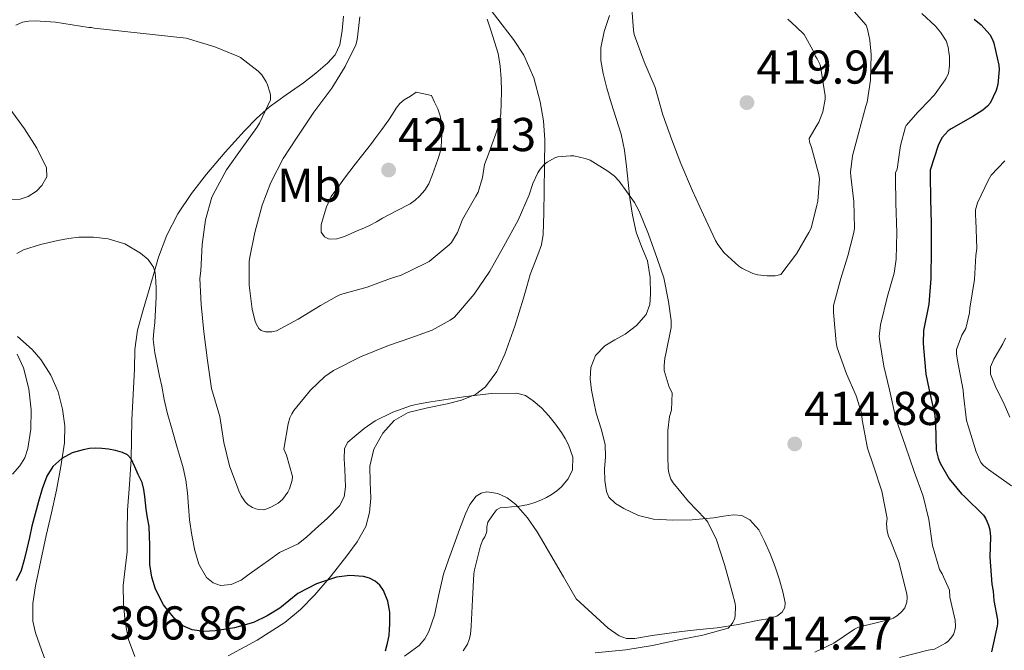
# Model space of a CAD drawing. Units: metres. Extents: x 597311 to 600760, y 4722176 to 4724537.
# Drawn here: x 599601 to 599809, y 4723050 to 4723183 of the extents above; entities that cross this region are included whole.
import ezdxf
from ezdxf.enums import TextEntityAlignment as Align

# ---------------------------------------------------------------- set-up
doc = ezdxf.new("R2010")
doc.units = ezdxf.units.M
doc.header["$MEASUREMENT"] = 0
doc.linetypes.add('DGN Style 3', pattern=[2.435891, 1.739922, -0.695969])
for name, color, linetype, lineweight in [('Barranco lineal', 142, 'DGN Style 3', 13), ('Cota de punto acotado terreno', 7, 'Continuous', 0), ('Curva de nivel directora', 30, 'Continuous', 30), ('Curva de nivel intermedia', 30, 'Continuous', 0), ('Etiqueta de uso rústico', 92, 'Continuous', 0), ('Línea de cambio de uso (parcela vista)', 92, 'Continuous', 0), ('Punto acotado terreno (símbolo)', 7, 'Continuous', 0)]:
    doc.layers.add(name, color=color, linetype=linetype, lineweight=lineweight)
doc.styles.add('Style-Arial', font='arial.ttf')

# ---------------------------------------------------------------- blocks, each defined once
blk = doc.blocks.new('5PATER')
at = {"layer": 'Barranco lineal', "linetype": 'Continuous', "lineweight": 0}
h = blk.add_hatch(color=51, dxfattribs=at)
edge = h.paths.add_edge_path()
edge.add_ellipse((0, 0), major_axis=(-0.11, -0.111), ratio=0.999422, start_angle=0, end_angle=360)

msp = doc.modelspace()

# ---------------------------------------------------------------- linework, layer by layer
at = {"layer": 'Curva de nivel directora', "color": 30, "linetype": 'Continuous', "lineweight": 30, "elevation": 400, "flags": 128}
for points in [[(599802.4, 4723183.57), (599803.86, 4723182.39), (599805.7, 4723180.34), (599806.27, 4723179.3), (599806.56, 4723178.5), (599807.58, 4723173.88), (599807.63, 4723172.95), (599807.41, 4723169.8), (599807.04, 4723168.55), (599805.76, 4723165.86)], [(599805.76, 4723165.86), (599805.22, 4723165.24), (599804.19, 4723164.39), (599802.08, 4723163.08), (599797.5, 4723160.45), (599796.91, 4723160), (599795.62, 4723158.64), (599795.25, 4723158), (599794.82, 4723156.93), (599793.07, 4723151.73), (599793.09, 4723150.72), (599793.15, 4723145.56), (599793.28, 4723140.55), (599793.3, 4723135.04), (599793.23, 4723128.87), (599792.85, 4723123.49), (599791.73, 4723117.92), (599791.62, 4723115.32), (599791.73, 4723114.21), (599792.18, 4723108.71), (599792.82, 4723105.65), (599794.08, 4723099.97), (599794.21, 4723098.23), (599794.34, 4723092.64), (599794.78, 4723090.93), (599795.2, 4723089.91), (599797.14, 4723086.61), (599799.71, 4723083.41), (599800.38, 4723082.88), (599804.37, 4723078.95), (599804.85, 4723078.13), (599805.41, 4723076.82), (599805.66, 4723075.86), (599805.82, 4723074.37), (599805.66, 4723070.07), (599806.08, 4723064.37), (599806.37, 4723062.93), (599806.51, 4723060.95), (599807.33, 4723056.84), (599807.34, 4723056.05), (599807.26, 4723055.52), (599806.01, 4723050.13)], [(599678.21, 4723050.29), (599678.66, 4723051.92), (599678.98, 4723053.57), (599679.07, 4723054.79), (599679.12, 4723056.01), (599679.14, 4723057.25), (599679.1, 4723058.49), (599678.69, 4723060.8), (599677.78, 4723063.05), (599677.04, 4723064.15), (599676.03, 4723065.03), (599674.82, 4723065.65), (599673.55, 4723065.97), (599670.7, 4723066.19), (599667.87, 4723065.83), (599663.65, 4723064.45), (599659.68, 4723062.37), (599657.78, 4723060.84), (599655.9, 4723059.3), (599653.23, 4723057.66), (599650.37, 4723056.31), (599646.35, 4723055.17), (599642.29, 4723054.53), (599639.86, 4723054.38), (599637.42, 4723054.71), (599635.47, 4723055.59), (599633.78, 4723057.03), (599631.35, 4723059.99), (599629.66, 4723063.32), (599628.89, 4723065.88), (599628.48, 4723068.49), (599628.46, 4723072.53), (599628.35, 4723076.57), (599628.03, 4723078.37), (599627.71, 4723080.18), (599627.59, 4723081.52), (599627.47, 4723082.85), (599627.26, 4723084.35), (599626.85, 4723085.8), (599626.45, 4723086.65), (599626.03, 4723087.49), (599625.34, 4723089.16), (599624.59, 4723090.82), (599623.81, 4723091.63), (599622.75, 4723092.13), (599621.27, 4723092.58), (599619.76, 4723092.87), (599618.4, 4723093.03), (599617.04, 4723093.09), (599615.75, 4723092.99), (599614.46, 4723092.74), (599612.14, 4723092.06), (599609.95, 4723090.92), (599608.06, 4723089.23), (599606.78, 4723087.13), (599605.8, 4723084.5), (599604.99, 4723081.83), (599604.29, 4723079.22), (599603.63, 4723076.6), (599603.09, 4723074.2)], [(599603.09, 4723074.2), (599602.54, 4723071.8), (599601.98, 4723069.54), (599601.38, 4723067.29), (599600.31, 4723065.09)]]:
    msp.add_lwpolyline(points, dxfattribs=at)
at = {"layer": 'Curva de nivel intermedia', "color": 30, "linetype": 'Continuous', "lineweight": 0, "flags": 128}
for points, elevation in [([(599763.09, 4723183.62), (599764.82, 4723181.99), (599766.54, 4723180.36), (599768.7, 4723176.39), (599768.82, 4723175.84), (599769.25, 4723175.22), (599769.89, 4723173.97), (599770.11, 4723172.74), (599770.96, 4723167.41), (599770.93, 4723166.72), (599770.46, 4723164.05), (599769.65, 4723161.83), (599769.25, 4723161.3), (599767.6, 4723158.44), (599767.66, 4723157.7), (599768.06, 4723156.48), (599769.65, 4723150.85), (599769.73, 4723149.84), (599769.39, 4723145.2), (599769.2, 4723144.36), (599767.97, 4723139.51), (599767.52, 4723138.58), (599764.88, 4723134.1), (599761.58, 4723129.73), (599761.04, 4723129.54), (599760.42, 4723129.44), (599758.62, 4723129.41), (599756.75, 4723129.64), (599755.68, 4723129.96), (599753.34, 4723131.08), (599752.74, 4723131.49), (599749.66, 4723134.28), (599748.29, 4723136.04), (599747.79, 4723136.88), (599745.28, 4723142.28), (599742.94, 4723147.4), (599740.54, 4723153.14), (599738.58, 4723158.12), (599736.72, 4723163.43), (599735.07, 4723169.16), (599732.74, 4723174.6), (599730.66, 4723180.36), (599730.53, 4723181.24), (599730.07, 4723186.77)], 415), ([(599776.1, 4723186.31), (599779.57, 4723182.36), (599779.87, 4723181.49), (599780.38, 4723179.16), (599780.66, 4723176.13), (599780.54, 4723170.69), (599779.82, 4723166.1), (599779.55, 4723165.24), (599778.03, 4723159.75), (599776.7, 4723154.72), (599776.3, 4723151.3), (599776.4, 4723150.47), (599776.98, 4723145.09), (599777.17, 4723139.52), (599776.98, 4723138.55), (599775.76, 4723133.65), (599774.27, 4723128.84), (599772.72, 4723123.17), (599772.72, 4723121.68), (599773.25, 4723115.36), (599773.5, 4723114.21), (599775.42, 4723108.76), (599777.5, 4723104.13), (599778.59, 4723100.5), (599778.78, 4723099.06), (599779.9, 4723093.09), (599781.17, 4723089.32), (599782.88, 4723084.02), (599784.02, 4723078.24), (599783.92, 4723077.17), (599784.02, 4723075.54), (599784.3, 4723074.52), (599784.74, 4723073.56), (599786.53, 4723068.87), (599786.75, 4723067.86), (599788.18, 4723062.31), (599788.26, 4723061.59), (599788.21, 4723060.56), (599787.79, 4723059.41), (599787.18, 4723058.66), (599786.18, 4723057.75), (599785.28, 4723057.22), (599784.58, 4723056.95), (599783.42, 4723056.66), (599777.97, 4723055.28), (599777.15, 4723054.87), (599772.81, 4723051.94), (599768.78, 4723050.02)], 410), ([(599686.59, 4723132.01), (599681.49, 4723129.54), (599679.26, 4723128.84), (599674.35, 4723127.01), (599668.74, 4723125.46), (599667.86, 4723125.09), (599664.53, 4723123.14), (599659.81, 4723120.26), (599655.23, 4723117.85), (599654.22, 4723117.64), (599652.86, 4723117.61), (599651.98, 4723117.91), (599651.49, 4723118.33), (599650.9, 4723119.29), (599650.61, 4723120.09), (599650.11, 4723122.37), (599649.46, 4723127.43), (599649.47, 4723132.45), (599649.6, 4723133.38), (599650.64, 4723138.61), (599652.19, 4723144.36), (599654.02, 4723149.11), (599656.59, 4723154.18), (599659.55, 4723158.68), (599663.12, 4723163.96), (599666.91, 4723169.01), (599669.71, 4723173.62), (599671.94, 4723178.18), (599672.21, 4723179.25), (599672.77, 4723184.05)], 415), ([(599699.64, 4723183.61), (599700.4, 4723181.28), (599701.18, 4723178.83), (599701.94, 4723176.36), (599702.43, 4723173.69), (599702.61, 4723170.98), (599702.66, 4723168.43), (599702.61, 4723165.88), (599702.54, 4723163.68), (599702.18, 4723161.51), (599701.46, 4723159.37), (599700.69, 4723157.27), (599699.9, 4723155.12), (599699.1, 4723152.96), (599698.69, 4723150.15), (599697.74, 4723147.12), (599697.28, 4723146.26), (599694.48, 4723141.32), (599693.39, 4723138.61), (599692.14, 4723136.44), (599691.65, 4723135.96), (599687.41, 4723132.44), (599686.59, 4723132.01)], 415), ([(599791.36, 4723184.8), (599794.22, 4723182.13), (599795.3, 4723180.82), (599796.46, 4723179.03), (599796.91, 4723177.67), (599797.12, 4723176.13), (599797.15, 4723175.75), (599797.2, 4723173.76), (599796.94, 4723172.2), (599796.5, 4723171.14), (599796.29, 4723170.8), (599794.02, 4723167.65), (599791.07, 4723164.5), (599790.56, 4723164.05), (599788.03, 4723161.16), (599787.89, 4723160.84), (599786.85, 4723156.96), (599786.14, 4723151.97), (599785.81, 4723151.2), (599785.78, 4723150.02), (599785.86, 4723144.79), (599786.06, 4723138.61), (599785.94, 4723132.92), (599785.5, 4723129.97), (599784.13, 4723125.17), (599782.62, 4723119.08), (599782.35, 4723116.6), (599782.46, 4723115.56), (599783.31, 4723110.39), (599784.53, 4723105.4), (599785.84, 4723099.35), (599787.9, 4723093.52), (599789.76, 4723088.16), (599791.6, 4723082.96), (599792.82, 4723078.02), (599793.63, 4723072.55), (599795.06, 4723067.48), (599795.6, 4723066.58), (599797.15, 4723063.12), (599797.28, 4723061.64), (599798.37, 4723056.77), (599798.46, 4723055.49), (599798.37, 4723054.85), (599798.03, 4723053.75), (599797.45, 4723052.95), (599796.85, 4723052.31), (599796.33, 4723051.92), (599794, 4723050.63), (599792.69, 4723050.42), (599786.65, 4723048.92)], 405), ([(599717.22, 4723154.76), (599714.58, 4723154.53), (599713.92, 4723154.31), (599712.29, 4723153.43), (599711.66, 4723152.9), (599710.82, 4723151.94), (599710.32, 4723151.17), (599709.26, 4723148.9), (599708.51, 4723146.55), (599706.21, 4723141.16), (599703.17, 4723135.68), (599700.24, 4723130.39), (599696.9, 4723125.57), (599692.75, 4723120.74), (599691.84, 4723120.05), (599688.05, 4723117.97), (599683.57, 4723116.36), (599678.82, 4723114.71), (599672.93, 4723112.36), (599667.22, 4723109.48), (599665.39, 4723108.21), (599662.37, 4723105.32), (599658.86, 4723101.01), (599658.42, 4723100.28), (599658.05, 4723099.45), (599657.68, 4723098.18), (599656.74, 4723092.85), (599657.31, 4723091.62), (599658.62, 4723087.08), (599658.51, 4723086.33), (599657.95, 4723084.47), (599657.62, 4723083.78), (599656.48, 4723082.25), (599655.55, 4723081.49), (599654.18, 4723080.68), (599653.15, 4723080.25), (599652.46, 4723080.09), (599651.47, 4723080.13), (599650.82, 4723080.29), (599650.18, 4723080.55), (599649.23, 4723081.13), (599648.61, 4723081.72), (599647.74, 4723083.01), (599647.28, 4723084.07), (599645.33, 4723089.32), (599644.11, 4723094.28), (599643.25, 4723099.77), (599641.52, 4723105.67), (599640.64, 4723111.54), (599639.9, 4723117.61), (599639.3, 4723123.4), (599639.02, 4723128.87), (599639.22, 4723130.52), (599639.5, 4723136.02), (599640.21, 4723141.25), (599641.6, 4723146.01), (599642.29, 4723147.35), (599644.7, 4723151.81), (599647.97, 4723156.42), (599651.09, 4723160.71), (599651.6, 4723161.65), (599653.94, 4723166.55), (599653.92, 4723167.54), (599653.83, 4723168.17), (599653.33, 4723169.73), (599653.04, 4723170.36), (599652.11, 4723171.83), (599651.38, 4723172.6), (599647.6, 4723175.51), (599646.87, 4723175.85), (599642.19, 4723177.78), (599636.18, 4723179.61), (599616.74, 4723181.69), (599616.21, 4723181.83), (599615.65, 4723181.86), (599612.13, 4723182.41), (599608.61, 4723182.97), (599607.51, 4723183.05), (599606.4, 4723183.08), (599605.37, 4723183.15), (599604.34, 4723183.22), (599602.98, 4723183.18), (599601.62, 4723182.93), (599600.23, 4723182.34)], 410), ([(599666.34, 4723137.17), (599665.32, 4723137.68), (599664.67, 4723138.63), (599664.64, 4723140.16), (599665.07, 4723141.69), (599665.75, 4723144.02), (599666.77, 4723146.18), (599668.17, 4723148.1), (599669.58, 4723150.01), (599670.69, 4723151.5), (599671.81, 4723153), (599673.14, 4723154.69), (599674.48, 4723156.37), (599675.23, 4723157.36), (599675.97, 4723158.34), (599677.45, 4723160.33), (599678.91, 4723162.33), (599679.7, 4723163.56), (599680.48, 4723164.8), (599681.24, 4723165.77), (599682.16, 4723166.6), (599683.47, 4723167.35), (599684.69, 4723168.21), (599686.29, 4723167.84), (599687.89, 4723167.48), (599688.55, 4723166.08), (599689.22, 4723164.69), (599689.73, 4723163.2), (599689.98, 4723162.12), (599690.11, 4723161.03), (599690.12, 4723159.44), (599690.02, 4723157.84), (599689.92, 4723156.69), (599689.73, 4723155.54), (599689.32, 4723154.16), (599688.85, 4723152.8), (599688.15, 4723150.83), (599687.38, 4723148.88), (599686.52, 4723147.48), (599685.39, 4723146.24), (599684.46, 4723145.38), (599683.42, 4723144.66), (599680.51, 4723143.12), (599677.6, 4723141.59), (599676.3, 4723140.82), (599674.98, 4723140.09), (599673.67, 4723139.52), (599672.35, 4723138.98), (599670.96, 4723138.36), (599669.57, 4723137.73), (599667.97, 4723137.22), (599666.34, 4723137.17)], 420), ([(599722.43, 4723049.88), (599728.9, 4723050.55), (599734.51, 4723051.43), (599739.76, 4723052.55), (599745.18, 4723053.64), (599750.46, 4723055.12), (599751.15, 4723055.76), (599751.5, 4723056.28), (599751.87, 4723057.17), (599752, 4723057.84), (599752.02, 4723059.62), (599751.94, 4723060.29), (599751.31, 4723062.69), (599749.73, 4723068.55), (599748.05, 4723073.73), (599746.21, 4723077.49), (599745.65, 4723078.16), (599742.14, 4723081.8), (599738.91, 4723085.75), (599738.42, 4723086.56), (599737.97, 4723087.84), (599737.82, 4723088.79), (599737.78, 4723091.28), (599737.74, 4723096.82), (599738.11, 4723099.75), (599738.51, 4723101.08), (599738.69, 4723104.74), (599738.03, 4723105.96), (599736.99, 4723109.44), (599736.96, 4723110.53), (599737.1, 4723112.04), (599737.31, 4723112.95), (599738.45, 4723118.55), (599738.45, 4723120.02), (599737.92, 4723123.99), (599736.91, 4723129.01), (599735.54, 4723133.06), (599733.68, 4723138.21), (599731.74, 4723143.09), (599730.7, 4723144.88), (599727.47, 4723149.41), (599726.5, 4723150.44), (599725.14, 4723151.52), (599721.36, 4723153.83), (599720.34, 4723154.21), (599717.9, 4723154.72), (599717.22, 4723154.76)], 410), ([(599810.29, 4723085.14), (599805.38, 4723088.58), (599804.34, 4723089.4), (599803.79, 4723090.04), (599802.78, 4723092.32), (599801.15, 4723097.75), (599800.8, 4723098.92), (599800.1, 4723104.28), (599800.03, 4723105.32), (599798.85, 4723111.59), (599798.66, 4723112.96), (599798.66, 4723113.86), (599799.79, 4723116.92), (599800.62, 4723118.29), (599801.41, 4723121.62), (599801.44, 4723122.64), (599802.43, 4723128.69), (599802.75, 4723133.75), (599802.94, 4723135.22), (599802.77, 4723141.24), (599802.66, 4723142.1), (599802.69, 4723143.36), (599803.12, 4723144.85), (599805.41, 4723149.67), (599805.98, 4723150.68), (599808.86, 4723153.68)], 395), ([(599714.04, 4723098.15), (599712.66, 4723099.89), (599711.12, 4723101.56), (599709.38, 4723103.09), (599707.73, 4723104.18), (599705.92, 4723104.69), (599700.54, 4723104.57), (599695.17, 4723103.96), (599691.46, 4723103.43), (599687.76, 4723102.85), (599685.72, 4723102.48), (599683.7, 4723102.04), (599679.78, 4723100.7), (599676.05, 4723098.81), (599673.73, 4723097.24), (599671.58, 4723095.43), (599670.29, 4723094.33), (599669.55, 4723092.98), (599669.51, 4723090.79), (599669.6, 4723088.6), (599669.68, 4723086.74), (599669.74, 4723084.89), (599669.47, 4723082.82), (599668.48, 4723080.93), (599666, 4723078.31), (599663.38, 4723075.96), (599661.6, 4723074.37), (599659.76, 4723072.87), (599657.82, 4723071.95), (599655.87, 4723071.05), (599653.5, 4723069.37), (599651.14, 4723067.69), (599649.43, 4723066.45), (599647.73, 4723065.22), (599645.63, 4723064.29), (599643.39, 4723064.12), (599641.84, 4723064.62), (599640.48, 4723065.8), (599638.86, 4723068.56), (599638.02, 4723071.48), (599637.35, 4723074.7), (599636.86, 4723077.94), (599636.67, 4723080.79), (599636.45, 4723083.64), (599636.06, 4723086.31), (599635.49, 4723088.95), (599634.89, 4723091.1), (599634.29, 4723093.24), (599633.2, 4723096.93), (599632.16, 4723100.63), (599631.54, 4723103.37), (599630.99, 4723106.12), (599630.56, 4723108.25), (599630.13, 4723110.39), (599629.58, 4723113.17), (599629.22, 4723115.97), (599629.35, 4723117.79), (599629.58, 4723119.61), (599629.72, 4723122.28), (599629.81, 4723124.95), (599629.81, 4723125.8), (599629.81, 4723126.65), (599629.77, 4723128.35), (599629.63, 4723130.05), (599629.26, 4723131.28), (599628.11, 4723132.87), (599626.51, 4723134.23), (599623.22, 4723136.16), (599619.71, 4723137.21), (599616.63, 4723137.61), (599613.55, 4723137.59), (599611.32, 4723137.3), (599609.09, 4723136.9), (599605.44, 4723136.03), (599601.86, 4723134.89), (599600.45, 4723134.15)], 405), ([(599809.02, 4723116.26), (599808.42, 4723115.08), (599806.51, 4723111.87), (599805.82, 4723110.26), (599805.81, 4723108.68), (599807.04, 4723105.76), (599808.5, 4723102.85), (599809.93, 4723099.58)], 390), ([(599600.51, 4723112.89), (599601.83, 4723110.03), (599602.97, 4723105.61), (599603.44, 4723101.13), (599603.42, 4723097.07), (599602.74, 4723093.01), (599602.1, 4723091.06), (599601.07, 4723089.33), (599599.49, 4723087.61)], 405), ([(599694.61, 4723050.34), (599695.49, 4723051.72), (599695.87, 4723052.69), (599696.11, 4723053.72), (599696.3, 4723055.51), (599696.58, 4723061.14), (599696.85, 4723066.58), (599697.01, 4723067.38), (599698.24, 4723072.49), (599698.74, 4723073.7), (599699.15, 4723074.36), (599699.47, 4723075.05), (599699.57, 4723075.56), (599699.57, 4723076.45), (599699.79, 4723077.48), (599700.7, 4723078.76), (599701.62, 4723080.04), (599702.43, 4723080.48), (599703.44, 4723080.58), (599704.79, 4723080.67), (599706.14, 4723080.77), (599707.25, 4723080.95), (599708.35, 4723081.19), (599709.68, 4723081.59), (599710.98, 4723082.1), (599712.17, 4723082.68), (599713.33, 4723083.35), (599714.32, 4723084.04), (599715.25, 4723084.85), (599716.73, 4723086.58), (599717.66, 4723088.53), (599717.72, 4723091.18), (599716.83, 4723093.78), (599716.13, 4723095.1), (599715.34, 4723096.36), (599714.04, 4723098.15)], 405)]:
    msp.add_lwpolyline(points, dxfattribs=dict(at, elevation=elevation))
at = {"layer": 'Línea de cambio de uso (parcela vista)', "color": 92, "linetype": 'Continuous', "lineweight": 0}
for points in [[(599645.05, 4723049.22, 397.69), (599651.13, 4723052.57, 398.39), (599656.97, 4723056.28, 399.16), (599660.28, 4723059.03, 399.67), (599663.28, 4723062.12, 400.17), (599666.75, 4723066.16, 400.76), (599670.06, 4723070.36, 401.32), (599672.24, 4723073.32, 401.51), (599674.06, 4723076.56, 401.82), (599674.84, 4723079.51, 402.37), (599675.08, 4723082.5, 402.92), (599674.96, 4723085.9, 403.53), (599674.88, 4723089.3, 404.14), (599675.74, 4723092.86, 404.79), (599677.61, 4723096.23, 405.32), (599680, 4723098.88, 405.43), (599682.96, 4723100.58, 405.31), (599687.09, 4723101.56, 405.08), (599691.23, 4723102.4, 404.91), (599694.24, 4723103.21, 405.09), (599697.16, 4723104.4, 405.47), (599699.31, 4723106.03, 405.87), (599701.69, 4723109.23, 406.6), (599703.36, 4723112.93, 407.21), (599705.47, 4723118.81, 407.39), (599707.33, 4723124.71, 407.64), (599708.01, 4723127.2, 408.08), (599708.7, 4723129.7, 408.52), (599710.34, 4723133.88, 409.14), (599711.1, 4723135.98, 409.44), (599711.49, 4723138.13, 409.71), (599711.61, 4723142.74, 410.2), (599711.66, 4723147.38, 410.64), (599711.74, 4723152.74, 410.99), (599711.81, 4723158.1, 411.34), (599711.54, 4723162.15, 411.95), (599710.86, 4723166.16, 412.59), (599709.52, 4723171.2, 412.97), (599707.36, 4723176, 413.36), (599705.2, 4723179.28, 413.86), (599702.83, 4723182.37, 414.36), (599700.3, 4723185.7, 414.68)], [(599669.36, 4723184.24, 413.82), (599669.06, 4723181.19, 413.1), (599668.56, 4723178.21, 412.28), (599667.59, 4723176.08, 411.99), (599665.98, 4723174.28, 411.71), (599663.5, 4723172.17, 411.03), (599660.91, 4723170.18, 410.36), (599657.27, 4723167.64, 410.12), (599653.71, 4723165.06, 409.9), (599651, 4723162.64, 409.06), (599648.45, 4723160, 408.27), (599644.4, 4723155.51, 407.59), (599640.46, 4723150.87, 407), (599637.27, 4723146.82, 406.58), (599634.38, 4723142.52, 406.16), (599632.06, 4723138.02, 405.61), (599630.35, 4723133.35, 404.94), (599629.35, 4723129.94, 404.25), (599628.35, 4723126.52, 403.56), (599627.11, 4723122.26, 403.14), (599625.9, 4723117.96, 402.75), (599625.35, 4723113.88, 402.1), (599625.25, 4723109.75, 401.47), (599624.97, 4723104.41, 401.23), (599624.73, 4723099.08, 401.04), (599624.64, 4723094.93, 400.43), (599624.56, 4723090.77, 399.88), (599624.2, 4723085.38, 399.59), (599623.8, 4723079.99, 399.29), (599623.74, 4723075.59, 398.97), (599623.69, 4723071.19, 398.65), (599623.31, 4723067.65, 398.39), (599622.89, 4723064.12, 398.12), (599622.91, 4723060.23, 397.75), (599623.26, 4723056.34, 397.34), (599623.97, 4723052.69, 397), (599625.32, 4723049.12, 396.72)], [(599725.47, 4723184.39, 413.98), (599724.36, 4723180.98, 413.7), (599723.66, 4723177.54, 413.42), (599723.64, 4723174.84, 412.96), (599724.11, 4723172.15, 412.43), (599724.92, 4723169.04, 412.05), (599725.81, 4723165.95, 411.76), (599726.9, 4723162.64, 411.63), (599727.92, 4723159.33, 411.52), (599728.59, 4723155.96, 410.96), (599729.05, 4723152.53, 410.41), (599729.4, 4723149.19, 410.37), (599729.74, 4723145.84, 410.36), (599730.31, 4723142.23, 410.02), (599731.05, 4723138.66, 409.69), (599732.23, 4723135.63, 409.9), (599733.49, 4723132.59, 410.06), (599734.07, 4723129.08, 409.7), (599734.14, 4723125.54, 409.32), (599733.96, 4723123.4, 409.19), (599733.18, 4723121.3, 409.04), (599731.14, 4723118.94, 408.46), (599728.73, 4723117.14, 407.82), (599726.59, 4723115.92, 407.6), (599724.46, 4723114.63, 407.37), (599722.54, 4723112.59, 406.72), (599721.5, 4723110.08, 406.06), (599721.38, 4723107.69, 405.71), (599721.66, 4723105.3, 405.56), (599722.12, 4723102.87, 405.59), (599722.64, 4723100.45, 405.61), (599723.68, 4723097.16, 405.62), (599724.57, 4723093.86, 405.63), (599724.59, 4723091.27, 405.73), (599724.43, 4723088.66, 406.04), (599724.45, 4723086.26, 406.52), (599724.8, 4723083.91, 407.02), (599725.35, 4723082.76, 407.26), (599726.75, 4723081.4, 407.61), (599728.51, 4723080.31, 407.93), (599731.56, 4723078.84, 408.22), (599734.72, 4723078.08, 408.52), (599738.81, 4723077.85, 409.22), (599742.89, 4723077.97, 409.98), (599745.17, 4723078.17, 410.44), (599747.45, 4723078.4, 410.89), (599749.53, 4723078.7, 411.24), (599751.61, 4723078.99, 411.56), (599753.39, 4723078.86, 411.91), (599755.08, 4723077.97, 412.22), (599756.93, 4723075.86, 412.14), (599758.16, 4723073.47, 411.9), (599759.34, 4723070.79, 411.97), (599760.43, 4723068.05, 412.01), (599761.33, 4723065.28, 411.95), (599762.09, 4723062.5, 411.85), (599762.53, 4723060.45, 411.76), (599762.44, 4723059.43, 411.69), (599761.9, 4723058.5, 411.61), (599760.78, 4723057.64, 411.45)], [(599597.68, 4723145.54, 406.78), (599601.15, 4723145.63, 406.9), (599602.86, 4723146.15, 407.06), (599604.56, 4723147.27, 407.24), (599605.72, 4723148.46, 407.4), (599606.8, 4723150.35, 407.68), (599606.73, 4723152.21, 407.92), (599604.65, 4723156.4, 408.17), (599602.06, 4723160.44, 408.44), (599599.05, 4723164.57, 408.95)], [(599608.79, 4723041.95, 397.37), (599605.66, 4723050.54, 397.94), (599604.35, 4723054.13, 398.2), (599603.82, 4723056.55, 398.35), (599603.81, 4723060.32, 398.55), (599604.4, 4723064.05, 398.73), (599605.5, 4723069.36, 398.91), (599606.64, 4723074.64, 399.1), (599607.72, 4723079.42, 399.73), (599608.8, 4723084.23, 400.48), (599609.75, 4723089.23, 400.8), (599610.49, 4723094.23, 401.13), (599610.53, 4723097.76, 401.72), (599610.05, 4723101.3, 402.33), (599609.16, 4723104.96, 402.42), (599607.6, 4723108.5, 402.54), (599605.5, 4723111.75, 403.18), (599603.7, 4723113.9, 403.79), (599600.6, 4723116.6, 404.71)], [(599760.78, 4723057.64, 411.45), (599758.95, 4723057.05, 411.13), (599757.04, 4723056.75, 410.84), (599752.62, 4723055.89, 410.45), (599748.2, 4723055.19, 410.06), (599744.43, 4723054.79, 409.46), (599740.65, 4723054.39, 408.97), (599737.54, 4723053.98, 408.83), (599734.43, 4723053.55, 408.68), (599730.82, 4723052.92, 408.5), (599729.07, 4723052.91, 408.41), (599727.5, 4723053.49, 408.35), (599725.2, 4723055.06, 408.27), (599718.44, 4723061.27, 407.31), (599715.76, 4723065.89, 406.92), (599713.07, 4723070.51, 406.54), (599711.64, 4723073, 405.93), (599710.22, 4723075.44, 405.21), (599708.15, 4723078.37, 404.91), (599705.68, 4723081.15, 404.6), (599703.88, 4723082.56, 404.08), (599701.9, 4723083.49, 403.6), (599699.56, 4723083.83, 403.37), (599698.37, 4723083.57, 403.26), (599697.36, 4723082.92, 403.15), (599695.99, 4723081.17, 402.87), (599695.07, 4723079.22, 402.6), (599693.81, 4723075.9, 402.48), (599692.59, 4723072.58, 402.41), (599691.5, 4723069.52, 402.07), (599690.44, 4723066.45, 401.72), (599689.43, 4723062.18, 401.63), (599688.52, 4723057.84, 401.44), (599687.35, 4723054.4, 400.93), (599686.47, 4723052.82, 400.66), (599685.28, 4723051.44, 400.41), (599682.22, 4723049.2, 399.94)]]:
    msp.add_polyline3d(points, dxfattribs=at)

# ---------------------------------------------------------------- block references
at = {"layer": 'Punto acotado terreno (símbolo)', "color": 7, "linetype": 'Continuous', "lineweight": 0, "xscale": 10, "yscale": 10, "zscale": 10}
for p in [(599754.45, 4723165.99, 419.94), (599678.85, 4723151.75, 421.13), (599764.54, 4723093.96, 414.88)]:
    msp.add_blockref('5PATER', p, dxfattribs=at)

# ---------------------------------------------------------------- texts
at = {"layer": 'Cota de punto acotado terreno', "color": 7, "linetype": 'Continuous', "lineweight": 0, "style": 'Style-Arial'}
for s, p in [('419.94', (599756.43, 4723169.99, 419.94)), ('421.13', (599680.83, 4723155.75, 421.13)), ('414.88', (599766.53, 4723097.96, 414.88)), ('396.86', (599620.03, 4723052.69, 396.86)), ('414.27', (599756.02, 4723050.55, 414.27))]:
    msp.add_text(s, height=7, dxfattribs=at).set_placement(p)
at = {"layer": 'Etiqueta de uso rústico', "color": 92, "linetype": 'Continuous', "lineweight": 0, "style": 'Style-Arial'}
msp.add_text('Mb', height=7, dxfattribs=at).set_placement((599662.14, 4723148.54, 417.44), align=Align.MIDDLE_CENTER)

doc.saveas('drawing.dxf')
